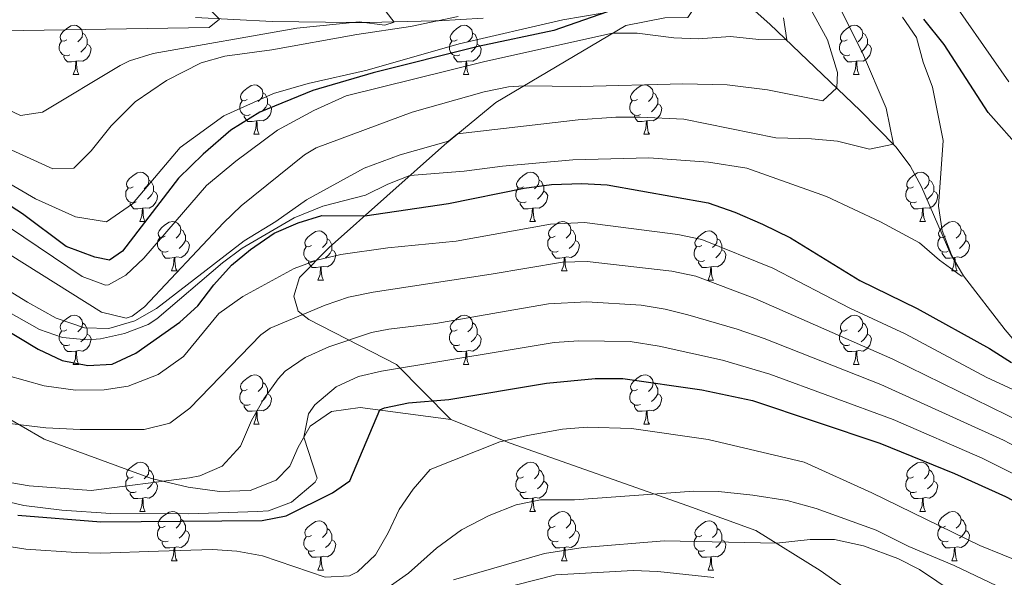
# Model space of a CAD drawing. Units: metres. Extents: x 654322 to 658844, y 734598 to 737669.
# Drawn here: x 657532 to 657732, y 735391 to 735505 of the extents above; entities that cross this region are included whole.
import ezdxf

# ---------------------------------------------------------------- set-up
doc = ezdxf.new("R2010")
doc.units = ezdxf.units.M
doc.header["$MEASUREMENT"] = 0
doc.linetypes.add('DGN Style 3', pattern=[69.549471, 49.678193, -19.871277])
for name, color, linetype, lineweight in [('Carátula', 7, 'Continuous', 5), ('Elementos auxiliares', 7, 'Continuous', 5), ('Entidades rústicas y varios', 7, 'Continuous', 5), ('Hidrografía', 7, 'Continuous', 5), ('Relieve y altimetría', 7, 'Continuous', 5), ('Viales y ferrocarril', 7, 'Continuous', 5)]:
    doc.layers.add(name, color=color, linetype=linetype, lineweight=lineweight)

msp = doc.modelspace()

# ---------------------------------------------------------------- linework, layer by layer
at = {"layer": 'Carátula', "color": 7, "linetype": 'Continuous', "lineweight": 5}
msp.add_3dface([(654389.67, 734598.34), (658843.52, 734699.57), (658776.03, 737668.82), (654322.18, 737567.58)], dxfattribs=at)
at = {"layer": 'Elementos auxiliares', "color": 250, "linetype": 'Continuous', "lineweight": 5}
msp.add_3dface([(655260.13, 735012), (655208.04, 737325.33), (658616.97, 737402.88), (658670.2, 735089.51)], dxfattribs=at)
at = {"layer": 'Entidades rústicas y varios', "color": 92, "linetype": 'Continuous', "lineweight": 5}
for p, q in [((657542.91, 735493.7), (657544.04, 735493.7)), ((657622.24, 735493.7), (657623.36, 735493.7)), ((657701.57, 735493.7), (657702.69, 735493.7)), ((657579.6, 735481.56), (657580.73, 735481.56)), ((657658.93, 735481.56), (657660.06, 735481.56)), ((657556.42, 735463.8), (657557.54, 735463.8)), ((657635.74, 735463.8), (657636.87, 735463.8)), ((657715.07, 735463.8), (657716.19, 735463.8)), ((657562.89, 735453.76), (657564.02, 735453.76)), ((657642.22, 735453.76), (657643.34, 735453.76)), ((657721.54, 735453.76), (657722.67, 735453.76)), ((657592.66, 735451.86), (657593.79, 735451.86)), ((657671.99, 735451.86), (657673.11, 735451.86)), ((657542.91, 735434.71), (657544.04, 735434.71)), ((657622.24, 735434.71), (657623.36, 735434.71)), ((657701.57, 735434.71), (657702.69, 735434.71)), ((657579.6, 735422.57), (657580.73, 735422.57)), ((657658.93, 735422.57), (657660.06, 735422.57)), ((657556.42, 735404.8), (657557.54, 735404.8)), ((657635.74, 735404.8), (657636.87, 735404.8)), ((657715.07, 735404.8), (657716.19, 735404.8)), ((657562.89, 735394.77), (657564.02, 735394.77)), ((657642.22, 735394.77), (657643.34, 735394.77)), ((657721.54, 735394.77), (657722.67, 735394.77)), ((657592.66, 735392.86), (657593.79, 735392.86)), ((657671.99, 735392.86), (657673.11, 735392.86))]:
    msp.add_line(p, q, dxfattribs=at)
at = {"layer": 'Entidades rústicas y varios', "color": 92, "linetype": 'Continuous', "lineweight": 5, "flags": 128}
for points in [[(657541.61, 735500.76), (657541.08, 735500.5), (657540.55, 735500.56), (657540.29, 735500.92), (657540.23, 735501.35), (657540.39, 735501.87), (657540.87, 735502.46), (657541.51, 735503), (657542.41, 735503.58), (657543.15, 735503.74), (657543.58, 735503.68), (657544.11, 735503.37), (657544.64, 735502.78), (657544.8, 735502.14), (657544.69, 735501.3), (657544.26, 735500.76), (657543.84, 735500.34)], [(657620.94, 735500.76), (657620.41, 735500.5), (657619.88, 735500.56), (657619.61, 735500.92), (657619.56, 735501.35), (657619.72, 735501.87), (657620.2, 735502.46), (657620.83, 735503), (657621.73, 735503.58), (657622.48, 735503.74), (657622.9, 735503.68), (657623.43, 735503.37), (657623.96, 735502.78), (657624.12, 735502.14), (657624.01, 735501.3), (657623.59, 735500.76), (657623.17, 735500.34)], [(657700.27, 735500.76), (657699.74, 735500.5), (657699.21, 735500.56), (657698.94, 735500.92), (657698.89, 735501.35), (657699.05, 735501.87), (657699.53, 735502.46), (657700.16, 735503), (657701.06, 735503.58), (657701.81, 735503.74), (657702.23, 735503.68), (657702.76, 735503.37), (657703.29, 735502.78), (657703.45, 735502.14), (657703.34, 735501.3), (657702.92, 735500.76), (657702.5, 735500.34)], [(657544.8, 735502.14), (657545.27, 735501.83), (657545.59, 735501.19), (657545.75, 735500.87), (657545.75, 735500.29), (657545.75, 735499.86), (657545.38, 735499.18), (657544.96, 735498.7), (657544.48, 735498.28)], [(657624.12, 735502.14), (657624.6, 735501.83), (657624.91, 735501.19), (657625.07, 735500.87), (657625.07, 735500.29), (657625.07, 735499.86), (657624.7, 735499.18), (657624.28, 735498.7), (657623.8, 735498.28)], [(657703.45, 735502.14), (657703.93, 735501.83), (657704.24, 735501.19), (657704.4, 735500.87), (657704.4, 735500.29), (657704.4, 735499.86), (657704.03, 735499.18), (657703.61, 735498.7), (657703.13, 735498.28)], [(657542.2, 735497.68), (657541.77, 735497.52), (657541.19, 735497.58), (657540.71, 735497.8), (657540.29, 735498.22), (657540.07, 735498.8), (657540.07, 735499.22), (657540.13, 735499.81), (657540.55, 735500.5)], [(657545.75, 735499.86), (657546.2, 735499.62), (657546.55, 735499), (657546.44, 735498.28), (657546.23, 735497.64), (657545.64, 735496.9), (657544.85, 735496.42), (657544, 735496.52), (657543.57, 735496.39)], [(657621.52, 735497.68), (657621.1, 735497.52), (657620.51, 735497.58), (657620.04, 735497.8), (657619.61, 735498.22), (657619.4, 735498.8), (657619.4, 735499.22), (657619.45, 735499.81), (657619.88, 735500.5)], [(657625.07, 735499.86), (657625.53, 735499.62), (657625.87, 735499), (657625.76, 735498.28), (657625.55, 735497.64), (657624.97, 735496.9), (657624.17, 735496.42), (657623.32, 735496.52), (657622.89, 735496.39)], [(657700.85, 735497.68), (657700.43, 735497.52), (657699.84, 735497.58), (657699.37, 735497.8), (657698.94, 735498.22), (657698.73, 735498.8), (657698.73, 735499.22), (657698.78, 735499.81), (657699.21, 735500.5)], [(657704.4, 735499.86), (657704.86, 735499.62), (657705.2, 735499), (657705.09, 735498.28), (657704.88, 735497.64), (657704.3, 735496.9), (657703.5, 735496.42), (657702.65, 735496.52), (657702.22, 735496.39)], [(657543.46, 735496.39), (657542.57, 735496.3), (657541.72, 735496.3), (657541.3, 735496.74), (657540.98, 735497.21), (657540.98, 735497.52)], [(657622.78, 735496.39), (657621.89, 735496.3), (657621.05, 735496.3), (657620.62, 735496.74), (657620.3, 735497.21), (657620.3, 735497.52)], [(657702.11, 735496.39), (657701.22, 735496.3), (657700.38, 735496.3), (657699.95, 735496.74), (657699.63, 735497.21), (657699.63, 735497.52)], [(657542.91, 735493.7), (657543.35, 735494.86), (657543.46, 735496.39), (657543.57, 735496.39), (657543.6, 735495.8), (657543.64, 735495.12), (657543.71, 735494.5), (657543.82, 735494.1), (657544.04, 735493.7)], [(657622.24, 735493.7), (657622.67, 735494.86), (657622.78, 735496.39), (657622.89, 735496.39), (657622.93, 735495.8), (657622.96, 735495.12), (657623.03, 735494.5), (657623.15, 735494.1), (657623.36, 735493.7)], [(657701.57, 735493.7), (657702, 735494.86), (657702.11, 735496.39), (657702.22, 735496.39), (657702.26, 735495.8), (657702.29, 735495.12), (657702.36, 735494.5), (657702.48, 735494.1), (657702.69, 735493.7)], [(657578.3, 735488.62), (657577.77, 735488.36), (657577.24, 735488.42), (657576.98, 735488.78), (657576.92, 735489.21), (657577.08, 735489.73), (657577.56, 735490.32), (657578.2, 735490.86), (657579.1, 735491.44), (657579.84, 735491.6), (657580.27, 735491.54), (657580.8, 735491.23), (657581.33, 735490.64), (657581.49, 735490), (657581.38, 735489.16), (657580.95, 735488.62), (657580.53, 735488.2)], [(657657.63, 735488.62), (657657.1, 735488.36), (657656.57, 735488.42), (657656.3, 735488.78), (657656.25, 735489.21), (657656.41, 735489.73), (657656.89, 735490.32), (657657.52, 735490.86), (657658.42, 735491.44), (657659.17, 735491.6), (657659.6, 735491.54), (657660.12, 735491.23), (657660.66, 735490.64), (657660.82, 735490), (657660.7, 735489.16), (657660.28, 735488.62), (657659.86, 735488.2)], [(657581.49, 735490), (657581.96, 735489.69), (657582.28, 735489.05), (657582.44, 735488.73), (657582.44, 735488.15), (657582.44, 735487.72), (657582.07, 735487.04), (657581.65, 735486.56), (657581.17, 735486.14)], [(657660.82, 735490), (657661.29, 735489.69), (657661.6, 735489.05), (657661.76, 735488.73), (657661.76, 735488.15), (657661.76, 735487.72), (657661.4, 735487.04), (657660.98, 735486.56), (657660.5, 735486.14)], [(657578.89, 735485.54), (657578.46, 735485.38), (657577.88, 735485.44), (657577.4, 735485.66), (657576.98, 735486.08), (657576.76, 735486.66), (657576.76, 735487.08), (657576.82, 735487.67), (657577.24, 735488.36)], [(657582.44, 735487.72), (657582.89, 735487.48), (657583.24, 735486.86), (657583.13, 735486.14), (657582.92, 735485.5), (657582.33, 735484.76), (657581.54, 735484.28), (657580.69, 735484.38), (657580.26, 735484.25)], [(657658.22, 735485.54), (657657.79, 735485.38), (657657.2, 735485.44), (657656.73, 735485.66), (657656.3, 735486.08), (657656.09, 735486.66), (657656.09, 735487.08), (657656.14, 735487.67), (657656.57, 735488.36)], [(657661.76, 735487.72), (657662.22, 735487.48), (657662.56, 735486.86), (657662.46, 735486.14), (657662.24, 735485.5), (657661.66, 735484.76), (657660.86, 735484.28), (657660.02, 735484.38), (657659.58, 735484.25)], [(657580.15, 735484.25), (657579.26, 735484.16), (657578.41, 735484.16), (657577.99, 735484.6), (657577.67, 735485.07), (657577.67, 735485.38)], [(657659.48, 735484.25), (657658.58, 735484.16), (657657.74, 735484.16), (657657.32, 735484.6), (657657, 735485.07), (657657, 735485.38)], [(657579.6, 735481.56), (657580.04, 735482.72), (657580.15, 735484.25), (657580.26, 735484.25), (657580.29, 735483.66), (657580.33, 735482.98), (657580.4, 735482.36), (657580.51, 735481.96), (657580.73, 735481.56)], [(657658.93, 735481.56), (657659.36, 735482.72), (657659.48, 735484.25), (657659.58, 735484.25), (657659.62, 735483.66), (657659.66, 735482.98), (657659.72, 735482.36), (657659.84, 735481.96), (657660.06, 735481.56)], [(657555.12, 735470.86), (657554.58, 735470.59), (657554.06, 735470.65), (657553.79, 735471.02), (657553.74, 735471.44), (657553.9, 735471.96), (657554.38, 735472.56), (657555.01, 735473.09), (657555.91, 735473.67), (657556.66, 735473.83), (657557.08, 735473.78), (657557.61, 735473.46), (657558.14, 735472.88), (657558.3, 735472.24), (657558.19, 735471.39), (657557.76, 735470.86), (657557.34, 735470.43)], [(657634.44, 735470.86), (657633.91, 735470.59), (657633.38, 735470.65), (657633.12, 735471.02), (657633.06, 735471.44), (657633.22, 735471.96), (657633.7, 735472.56), (657634.34, 735473.09), (657635.24, 735473.67), (657635.98, 735473.83), (657636.41, 735473.78), (657636.94, 735473.46), (657637.47, 735472.88), (657637.63, 735472.24), (657637.52, 735471.39), (657637.09, 735470.86), (657636.67, 735470.43)], [(657713.77, 735470.86), (657713.24, 735470.59), (657712.71, 735470.65), (657712.44, 735471.02), (657712.39, 735471.44), (657712.55, 735471.96), (657713.03, 735472.56), (657713.66, 735473.09), (657714.56, 735473.67), (657715.31, 735473.83), (657715.73, 735473.78), (657716.26, 735473.46), (657716.79, 735472.88), (657716.95, 735472.24), (657716.84, 735471.39), (657716.42, 735470.86), (657716, 735470.43)], [(657558.3, 735472.24), (657558.78, 735471.92), (657559.09, 735471.28), (657559.25, 735470.96), (657559.25, 735470.38), (657559.25, 735469.96), (657558.88, 735469.27), (657558.46, 735468.79), (657557.98, 735468.37)], [(657637.63, 735472.24), (657638.1, 735471.92), (657638.42, 735471.28), (657638.58, 735470.96), (657638.58, 735470.38), (657638.58, 735469.96), (657638.21, 735469.27), (657637.79, 735468.79), (657637.31, 735468.37)], [(657716.95, 735472.24), (657717.43, 735471.92), (657717.74, 735471.28), (657717.9, 735470.96), (657717.9, 735470.38), (657717.9, 735469.96), (657717.53, 735469.27), (657717.11, 735468.79), (657716.63, 735468.37)], [(657555.7, 735467.78), (657555.28, 735467.62), (657554.69, 735467.68), (657554.22, 735467.89), (657553.79, 735468.31), (657553.58, 735468.9), (657553.58, 735469.32), (657553.63, 735469.9), (657554.06, 735470.59)], [(657559.25, 735469.96), (657559.7, 735469.71), (657560.05, 735469.09), (657559.94, 735468.37), (657559.73, 735467.73), (657559.14, 735466.99), (657558.35, 735466.51), (657557.5, 735466.61), (657557.07, 735466.48)], [(657635.03, 735467.78), (657634.6, 735467.62), (657634.02, 735467.68), (657633.54, 735467.89), (657633.12, 735468.31), (657632.9, 735468.9), (657632.9, 735469.32), (657632.96, 735469.9), (657633.38, 735470.59)], [(657638.58, 735469.96), (657639.03, 735469.71), (657639.38, 735469.09), (657639.27, 735468.37), (657639.06, 735467.73), (657638.47, 735466.99), (657637.68, 735466.51), (657636.83, 735466.61), (657636.4, 735466.48)], [(657714.35, 735467.78), (657713.93, 735467.62), (657713.34, 735467.68), (657712.87, 735467.89), (657712.44, 735468.31), (657712.23, 735468.9), (657712.23, 735469.32), (657712.28, 735469.9), (657712.71, 735470.59)], [(657717.9, 735469.96), (657718.36, 735469.71), (657718.7, 735469.09), (657718.59, 735468.37), (657718.38, 735467.73), (657717.8, 735466.99), (657717, 735466.51), (657716.15, 735466.61), (657715.72, 735466.48)], [(657556.96, 735466.48), (657556.07, 735466.4), (657555.22, 735466.4), (657554.8, 735466.83), (657554.48, 735467.3), (657554.48, 735467.62)], [(657636.29, 735466.48), (657635.4, 735466.4), (657634.55, 735466.4), (657634.13, 735466.83), (657633.81, 735467.3), (657633.81, 735467.62)], [(657715.61, 735466.48), (657714.72, 735466.4), (657713.88, 735466.4), (657713.45, 735466.83), (657713.13, 735467.3), (657713.13, 735467.62)], [(657556.42, 735463.8), (657556.85, 735464.96), (657556.96, 735466.48), (657557.07, 735466.48), (657557.1, 735465.9), (657557.14, 735465.21), (657557.21, 735464.6), (657557.32, 735464.2), (657557.54, 735463.8)], [(657635.74, 735463.8), (657636.18, 735464.96), (657636.29, 735466.48), (657636.4, 735466.48), (657636.43, 735465.9), (657636.47, 735465.21), (657636.54, 735464.6), (657636.65, 735464.2), (657636.87, 735463.8)], [(657715.07, 735463.8), (657715.5, 735464.96), (657715.61, 735466.48), (657715.72, 735466.48), (657715.76, 735465.9), (657715.79, 735465.21), (657715.86, 735464.6), (657715.98, 735464.2), (657716.19, 735463.8)], [(657561.59, 735460.82), (657561.06, 735460.56), (657560.53, 735460.61), (657560.26, 735460.98), (657560.21, 735461.41), (657560.37, 735461.93), (657560.85, 735462.52), (657561.48, 735463.05), (657562.38, 735463.64), (657563.13, 735463.8), (657563.56, 735463.74), (657564.08, 735463.43), (657564.62, 735462.84), (657564.78, 735462.2), (657564.66, 735461.35), (657564.24, 735460.82), (657563.82, 735460.4)], [(657640.92, 735460.82), (657640.39, 735460.56), (657639.86, 735460.61), (657639.59, 735460.98), (657639.54, 735461.41), (657639.7, 735461.93), (657640.18, 735462.52), (657640.81, 735463.05), (657641.71, 735463.64), (657642.46, 735463.8), (657642.88, 735463.74), (657643.41, 735463.43), (657643.94, 735462.84), (657644.1, 735462.2), (657643.99, 735461.35), (657643.57, 735460.82), (657643.15, 735460.4)], [(657720.24, 735460.82), (657719.71, 735460.56), (657719.18, 735460.61), (657718.92, 735460.98), (657718.86, 735461.41), (657719.02, 735461.93), (657719.5, 735462.52), (657720.14, 735463.05), (657721.04, 735463.64), (657721.78, 735463.8), (657722.21, 735463.74), (657722.74, 735463.43), (657723.27, 735462.84), (657723.43, 735462.2), (657723.32, 735461.35), (657722.89, 735460.82), (657722.47, 735460.4)], [(657564.78, 735462.2), (657565.25, 735461.89), (657565.56, 735461.25), (657565.72, 735460.93), (657565.72, 735460.35), (657565.72, 735459.92), (657565.36, 735459.23), (657564.94, 735458.75), (657564.46, 735458.33)], [(657591.36, 735458.92), (657590.83, 735458.65), (657590.3, 735458.71), (657590.04, 735459.08), (657589.98, 735459.5), (657590.14, 735460.02), (657590.62, 735460.62), (657591.26, 735461.15), (657592.16, 735461.73), (657592.9, 735461.89), (657593.33, 735461.84), (657593.86, 735461.52), (657594.39, 735460.94), (657594.55, 735460.3), (657594.44, 735459.45), (657594.01, 735458.92), (657593.59, 735458.49)], [(657644.1, 735462.2), (657644.58, 735461.89), (657644.89, 735461.25), (657645.05, 735460.93), (657645.05, 735460.35), (657645.05, 735459.92), (657644.68, 735459.23), (657644.26, 735458.75), (657643.78, 735458.33)], [(657670.69, 735458.92), (657670.16, 735458.65), (657669.63, 735458.71), (657669.36, 735459.08), (657669.31, 735459.5), (657669.47, 735460.02), (657669.95, 735460.62), (657670.58, 735461.15), (657671.48, 735461.73), (657672.23, 735461.89), (657672.65, 735461.84), (657673.18, 735461.52), (657673.71, 735460.94), (657673.87, 735460.3), (657673.76, 735459.45), (657673.34, 735458.92), (657672.92, 735458.49)], [(657723.43, 735462.2), (657723.9, 735461.89), (657724.22, 735461.25), (657724.38, 735460.93), (657724.38, 735460.35), (657724.38, 735459.92), (657724.01, 735459.23), (657723.59, 735458.75), (657723.11, 735458.33)], [(657562.18, 735457.74), (657561.75, 735457.58), (657561.16, 735457.64), (657560.69, 735457.85), (657560.26, 735458.28), (657560.05, 735458.86), (657560.05, 735459.28), (657560.1, 735459.87), (657560.53, 735460.56)], [(657565.72, 735459.92), (657566.18, 735459.67), (657566.52, 735459.06), (657566.42, 735458.33), (657566.2, 735457.69), (657565.62, 735456.95), (657564.82, 735456.47), (657563.98, 735456.58), (657563.54, 735456.45)], [(657594.55, 735460.3), (657595.02, 735459.98), (657595.34, 735459.34), (657595.5, 735459.02), (657595.5, 735458.44), (657595.5, 735458.02), (657595.13, 735457.33), (657594.71, 735456.85), (657594.23, 735456.43)], [(657641.5, 735457.74), (657641.08, 735457.58), (657640.49, 735457.64), (657640.02, 735457.85), (657639.59, 735458.28), (657639.38, 735458.86), (657639.38, 735459.28), (657639.43, 735459.87), (657639.86, 735460.56)], [(657645.05, 735459.92), (657645.51, 735459.67), (657645.85, 735459.06), (657645.74, 735458.33), (657645.53, 735457.69), (657644.95, 735456.95), (657644.15, 735456.47), (657643.3, 735456.58), (657642.87, 735456.45)], [(657673.87, 735460.3), (657674.35, 735459.98), (657674.66, 735459.34), (657674.82, 735459.02), (657674.82, 735458.44), (657674.82, 735458.02), (657674.45, 735457.33), (657674.03, 735456.85), (657673.55, 735456.43)], [(657720.83, 735457.74), (657720.4, 735457.58), (657719.82, 735457.64), (657719.34, 735457.85), (657718.92, 735458.28), (657718.7, 735458.86), (657718.7, 735459.28), (657718.76, 735459.87), (657719.18, 735460.56)], [(657724.38, 735459.92), (657724.83, 735459.67), (657725.18, 735459.06), (657725.07, 735458.33), (657724.86, 735457.69), (657724.27, 735456.95), (657723.48, 735456.47), (657722.63, 735456.58), (657722.2, 735456.45)], [(657563.44, 735456.45), (657562.54, 735456.36), (657561.7, 735456.36), (657561.28, 735456.79), (657560.96, 735457.27), (657560.96, 735457.58)], [(657591.95, 735455.84), (657591.52, 735455.68), (657590.94, 735455.74), (657590.46, 735455.95), (657590.04, 735456.37), (657589.82, 735456.96), (657589.82, 735457.38), (657589.88, 735457.96), (657590.3, 735458.65)], [(657595.5, 735458.02), (657595.95, 735457.77), (657596.3, 735457.15), (657596.19, 735456.43), (657595.98, 735455.79), (657595.39, 735455.05), (657594.6, 735454.57), (657593.75, 735454.67), (657593.32, 735454.54)], [(657642.76, 735456.45), (657641.87, 735456.36), (657641.03, 735456.36), (657640.6, 735456.79), (657640.28, 735457.27), (657640.28, 735457.58)], [(657671.27, 735455.84), (657670.85, 735455.68), (657670.26, 735455.74), (657669.79, 735455.95), (657669.36, 735456.37), (657669.15, 735456.96), (657669.15, 735457.38), (657669.2, 735457.96), (657669.63, 735458.65)], [(657674.82, 735458.02), (657675.28, 735457.77), (657675.62, 735457.15), (657675.51, 735456.43), (657675.3, 735455.79), (657674.72, 735455.05), (657673.92, 735454.57), (657673.07, 735454.67), (657672.64, 735454.54)], [(657722.09, 735456.45), (657721.2, 735456.36), (657720.35, 735456.36), (657719.93, 735456.79), (657719.61, 735457.27), (657719.61, 735457.58)], [(657562.89, 735453.76), (657563.32, 735454.92), (657563.44, 735456.45), (657563.54, 735456.45), (657563.58, 735455.86), (657563.62, 735455.18), (657563.68, 735454.56), (657563.8, 735454.16), (657564.02, 735453.76)], [(657593.21, 735454.54), (657592.32, 735454.46), (657591.47, 735454.46), (657591.05, 735454.89), (657590.73, 735455.36), (657590.73, 735455.68)], [(657642.22, 735453.76), (657642.65, 735454.92), (657642.76, 735456.45), (657642.87, 735456.45), (657642.91, 735455.86), (657642.94, 735455.18), (657643.01, 735454.56), (657643.13, 735454.16), (657643.34, 735453.76)], [(657672.53, 735454.54), (657671.64, 735454.46), (657670.8, 735454.46), (657670.37, 735454.89), (657670.05, 735455.36), (657670.05, 735455.68)], [(657721.54, 735453.76), (657721.98, 735454.92), (657722.09, 735456.45), (657722.2, 735456.45), (657722.23, 735455.86), (657722.27, 735455.18), (657722.34, 735454.56), (657722.45, 735454.16), (657722.67, 735453.76)], [(657592.66, 735451.86), (657593.1, 735453.02), (657593.21, 735454.54), (657593.32, 735454.54), (657593.35, 735453.96), (657593.39, 735453.27), (657593.46, 735452.66), (657593.57, 735452.26), (657593.79, 735451.86)], [(657671.99, 735451.86), (657672.42, 735453.02), (657672.53, 735454.54), (657672.64, 735454.54), (657672.68, 735453.96), (657672.71, 735453.27), (657672.78, 735452.66), (657672.9, 735452.26), (657673.11, 735451.86)], [(657541.61, 735441.77), (657541.08, 735441.51), (657540.55, 735441.56), (657540.29, 735441.93), (657540.23, 735442.36), (657540.39, 735442.88), (657540.87, 735443.47), (657541.51, 735444), (657542.41, 735444.59), (657543.15, 735444.75), (657543.58, 735444.69), (657544.11, 735444.38), (657544.64, 735443.79), (657544.8, 735443.15), (657544.69, 735442.3), (657544.26, 735441.77), (657543.84, 735441.35)], [(657544.8, 735443.15), (657545.27, 735442.84), (657545.59, 735442.2), (657545.75, 735441.88), (657545.75, 735441.3), (657545.75, 735440.87), (657545.38, 735440.18), (657544.96, 735439.7), (657544.48, 735439.28)], [(657620.94, 735441.77), (657620.41, 735441.51), (657619.88, 735441.56), (657619.61, 735441.93), (657619.56, 735442.36), (657619.72, 735442.88), (657620.2, 735443.47), (657620.83, 735444), (657621.73, 735444.59), (657622.48, 735444.75), (657622.9, 735444.69), (657623.43, 735444.38), (657623.96, 735443.79), (657624.12, 735443.15), (657624.01, 735442.3), (657623.59, 735441.77), (657623.17, 735441.35)], [(657624.12, 735443.15), (657624.6, 735442.84), (657624.91, 735442.2), (657625.07, 735441.88), (657625.07, 735441.3), (657625.07, 735440.87), (657624.7, 735440.18), (657624.28, 735439.7), (657623.8, 735439.28)], [(657700.27, 735441.77), (657699.74, 735441.51), (657699.21, 735441.56), (657698.94, 735441.93), (657698.89, 735442.36), (657699.05, 735442.88), (657699.53, 735443.47), (657700.16, 735444), (657701.06, 735444.59), (657701.81, 735444.75), (657702.23, 735444.69), (657702.76, 735444.38), (657703.29, 735443.79), (657703.45, 735443.15), (657703.34, 735442.3), (657702.92, 735441.77), (657702.5, 735441.35)], [(657703.45, 735443.15), (657703.93, 735442.84), (657704.24, 735442.2), (657704.4, 735441.88), (657704.4, 735441.3), (657704.4, 735440.87), (657704.03, 735440.18), (657703.61, 735439.7), (657703.13, 735439.28)], [(657542.2, 735438.69), (657541.77, 735438.53), (657541.19, 735438.59), (657540.71, 735438.8), (657540.29, 735439.23), (657540.07, 735439.81), (657540.07, 735440.23), (657540.13, 735440.82), (657540.55, 735441.51)], [(657621.52, 735438.69), (657621.1, 735438.53), (657620.51, 735438.59), (657620.04, 735438.8), (657619.61, 735439.23), (657619.4, 735439.81), (657619.4, 735440.23), (657619.45, 735440.82), (657619.88, 735441.51)], [(657700.85, 735438.69), (657700.43, 735438.53), (657699.84, 735438.59), (657699.37, 735438.8), (657698.94, 735439.23), (657698.73, 735439.81), (657698.73, 735440.23), (657698.78, 735440.82), (657699.21, 735441.51)], [(657545.75, 735440.87), (657546.2, 735440.62), (657546.55, 735440.01), (657546.44, 735439.28), (657546.23, 735438.64), (657545.64, 735437.9), (657544.85, 735437.42), (657544, 735437.53), (657543.57, 735437.4)], [(657625.07, 735440.87), (657625.53, 735440.62), (657625.87, 735440.01), (657625.76, 735439.28), (657625.55, 735438.64), (657624.97, 735437.9), (657624.17, 735437.42), (657623.32, 735437.53), (657622.89, 735437.4)], [(657704.4, 735440.87), (657704.86, 735440.62), (657705.2, 735440.01), (657705.09, 735439.28), (657704.88, 735438.64), (657704.3, 735437.9), (657703.5, 735437.42), (657702.65, 735437.53), (657702.22, 735437.4)], [(657543.46, 735437.4), (657542.57, 735437.31), (657541.72, 735437.31), (657541.3, 735437.74), (657540.98, 735438.22), (657540.98, 735438.53)], [(657542.91, 735434.71), (657543.35, 735435.87), (657543.46, 735437.4), (657543.57, 735437.4), (657543.6, 735436.81), (657543.64, 735436.13), (657543.71, 735435.51), (657543.82, 735435.11), (657544.04, 735434.71)], [(657622.78, 735437.4), (657621.89, 735437.31), (657621.05, 735437.31), (657620.62, 735437.74), (657620.3, 735438.22), (657620.3, 735438.53)], [(657622.24, 735434.71), (657622.67, 735435.87), (657622.78, 735437.4), (657622.89, 735437.4), (657622.93, 735436.81), (657622.96, 735436.13), (657623.03, 735435.51), (657623.15, 735435.11), (657623.36, 735434.71)], [(657702.11, 735437.4), (657701.22, 735437.31), (657700.38, 735437.31), (657699.95, 735437.74), (657699.63, 735438.22), (657699.63, 735438.53)], [(657701.57, 735434.71), (657702, 735435.87), (657702.11, 735437.4), (657702.22, 735437.4), (657702.26, 735436.81), (657702.29, 735436.13), (657702.36, 735435.51), (657702.48, 735435.11), (657702.69, 735434.71)], [(657578.3, 735429.63), (657577.77, 735429.37), (657577.24, 735429.42), (657576.98, 735429.79), (657576.92, 735430.22), (657577.08, 735430.74), (657577.56, 735431.33), (657578.2, 735431.86), (657579.1, 735432.45), (657579.84, 735432.61), (657580.27, 735432.55), (657580.8, 735432.24), (657581.33, 735431.65), (657581.49, 735431.01), (657581.38, 735430.16), (657580.95, 735429.63), (657580.53, 735429.21)], [(657581.49, 735431.01), (657581.96, 735430.7), (657582.28, 735430.06), (657582.44, 735429.74), (657582.44, 735429.16), (657582.44, 735428.73), (657582.07, 735428.04), (657581.65, 735427.56), (657581.17, 735427.14)], [(657657.63, 735429.63), (657657.1, 735429.37), (657656.57, 735429.42), (657656.3, 735429.79), (657656.25, 735430.22), (657656.41, 735430.74), (657656.89, 735431.33), (657657.52, 735431.86), (657658.42, 735432.45), (657659.17, 735432.61), (657659.6, 735432.55), (657660.12, 735432.24), (657660.66, 735431.65), (657660.82, 735431.01), (657660.7, 735430.16), (657660.28, 735429.63), (657659.86, 735429.21)], [(657660.82, 735431.01), (657661.29, 735430.7), (657661.6, 735430.06), (657661.76, 735429.74), (657661.76, 735429.16), (657661.76, 735428.73), (657661.4, 735428.04), (657660.98, 735427.56), (657660.5, 735427.14)], [(657578.89, 735426.55), (657578.46, 735426.39), (657577.88, 735426.45), (657577.4, 735426.66), (657576.98, 735427.09), (657576.76, 735427.67), (657576.76, 735428.09), (657576.82, 735428.68), (657577.24, 735429.37)], [(657658.22, 735426.55), (657657.79, 735426.39), (657657.2, 735426.45), (657656.73, 735426.66), (657656.3, 735427.09), (657656.09, 735427.67), (657656.09, 735428.09), (657656.14, 735428.68), (657656.57, 735429.37)], [(657582.44, 735428.73), (657582.89, 735428.48), (657583.24, 735427.87), (657583.13, 735427.14), (657582.92, 735426.5), (657582.33, 735425.76), (657581.54, 735425.28), (657580.69, 735425.39), (657580.26, 735425.26)], [(657661.76, 735428.73), (657662.22, 735428.48), (657662.56, 735427.87), (657662.46, 735427.14), (657662.24, 735426.5), (657661.66, 735425.76), (657660.86, 735425.28), (657660.02, 735425.39), (657659.58, 735425.26)], [(657580.15, 735425.26), (657579.26, 735425.17), (657578.41, 735425.17), (657577.99, 735425.6), (657577.67, 735426.08), (657577.67, 735426.39)], [(657579.6, 735422.57), (657580.04, 735423.73), (657580.15, 735425.26), (657580.26, 735425.26), (657580.29, 735424.67), (657580.33, 735423.99), (657580.4, 735423.37), (657580.51, 735422.97), (657580.73, 735422.57)], [(657659.48, 735425.26), (657658.58, 735425.17), (657657.74, 735425.17), (657657.32, 735425.6), (657657, 735426.08), (657657, 735426.39)], [(657658.93, 735422.57), (657659.36, 735423.73), (657659.48, 735425.26), (657659.58, 735425.26), (657659.62, 735424.67), (657659.66, 735423.99), (657659.72, 735423.37), (657659.84, 735422.97), (657660.06, 735422.57)], [(657555.12, 735411.86), (657554.58, 735411.6), (657554.06, 735411.65), (657553.79, 735412.02), (657553.74, 735412.45), (657553.9, 735412.97), (657554.38, 735413.56), (657555.01, 735414.09), (657555.91, 735414.68), (657556.66, 735414.84), (657557.08, 735414.78), (657557.61, 735414.47), (657558.14, 735413.88), (657558.3, 735413.24), (657558.19, 735412.39), (657557.76, 735411.86), (657557.34, 735411.44)], [(657558.3, 735413.24), (657558.78, 735412.93), (657559.09, 735412.29), (657559.25, 735411.97), (657559.25, 735411.39), (657559.25, 735410.96), (657558.88, 735410.27), (657558.46, 735409.79), (657557.98, 735409.37)], [(657634.44, 735411.86), (657633.91, 735411.6), (657633.38, 735411.65), (657633.12, 735412.02), (657633.06, 735412.45), (657633.22, 735412.97), (657633.7, 735413.56), (657634.34, 735414.09), (657635.24, 735414.68), (657635.98, 735414.84), (657636.41, 735414.78), (657636.94, 735414.47), (657637.47, 735413.88), (657637.63, 735413.24), (657637.52, 735412.39), (657637.09, 735411.86), (657636.67, 735411.44)], [(657637.63, 735413.24), (657638.1, 735412.93), (657638.42, 735412.29), (657638.58, 735411.97), (657638.58, 735411.39), (657638.58, 735410.96), (657638.21, 735410.27), (657637.79, 735409.79), (657637.31, 735409.37)], [(657713.77, 735411.86), (657713.24, 735411.6), (657712.71, 735411.65), (657712.44, 735412.02), (657712.39, 735412.45), (657712.55, 735412.97), (657713.03, 735413.56), (657713.66, 735414.09), (657714.56, 735414.68), (657715.31, 735414.84), (657715.73, 735414.78), (657716.26, 735414.47), (657716.79, 735413.88), (657716.95, 735413.24), (657716.84, 735412.39), (657716.42, 735411.86), (657716, 735411.44)], [(657716.95, 735413.24), (657717.43, 735412.93), (657717.74, 735412.29), (657717.9, 735411.97), (657717.9, 735411.39), (657717.9, 735410.96), (657717.53, 735410.27), (657717.11, 735409.79), (657716.63, 735409.37)], [(657555.7, 735408.78), (657555.28, 735408.62), (657554.69, 735408.68), (657554.22, 735408.89), (657553.79, 735409.32), (657553.58, 735409.9), (657553.58, 735410.32), (657553.63, 735410.91), (657554.06, 735411.6)], [(657559.25, 735410.96), (657559.7, 735410.71), (657560.05, 735410.1), (657559.94, 735409.37), (657559.73, 735408.73), (657559.14, 735407.99), (657558.35, 735407.51), (657557.5, 735407.62), (657557.07, 735407.49)], [(657635.03, 735408.78), (657634.6, 735408.62), (657634.02, 735408.68), (657633.54, 735408.89), (657633.12, 735409.32), (657632.9, 735409.9), (657632.9, 735410.32), (657632.96, 735410.91), (657633.38, 735411.6)], [(657638.58, 735410.96), (657639.03, 735410.71), (657639.38, 735410.1), (657639.27, 735409.37), (657639.06, 735408.73), (657638.47, 735407.99), (657637.68, 735407.51), (657636.83, 735407.62), (657636.4, 735407.49)], [(657714.35, 735408.78), (657713.93, 735408.62), (657713.34, 735408.68), (657712.87, 735408.89), (657712.44, 735409.32), (657712.23, 735409.9), (657712.23, 735410.32), (657712.28, 735410.91), (657712.71, 735411.6)], [(657717.9, 735410.96), (657718.36, 735410.71), (657718.7, 735410.1), (657718.59, 735409.37), (657718.38, 735408.73), (657717.8, 735407.99), (657717, 735407.51), (657716.15, 735407.62), (657715.72, 735407.49)], [(657556.96, 735407.49), (657556.07, 735407.4), (657555.22, 735407.4), (657554.8, 735407.83), (657554.48, 735408.31), (657554.48, 735408.62)], [(657556.42, 735404.8), (657556.85, 735405.96), (657556.96, 735407.49), (657557.07, 735407.49), (657557.1, 735406.9), (657557.14, 735406.22), (657557.21, 735405.6), (657557.32, 735405.2), (657557.54, 735404.8)], [(657636.29, 735407.49), (657635.4, 735407.4), (657634.55, 735407.4), (657634.13, 735407.83), (657633.81, 735408.31), (657633.81, 735408.62)], [(657635.74, 735404.8), (657636.18, 735405.96), (657636.29, 735407.49), (657636.4, 735407.49), (657636.43, 735406.9), (657636.47, 735406.22), (657636.54, 735405.6), (657636.65, 735405.2), (657636.87, 735404.8)], [(657715.61, 735407.49), (657714.72, 735407.4), (657713.88, 735407.4), (657713.45, 735407.83), (657713.13, 735408.31), (657713.13, 735408.62)], [(657715.07, 735404.8), (657715.5, 735405.96), (657715.61, 735407.49), (657715.72, 735407.49), (657715.76, 735406.9), (657715.79, 735406.22), (657715.86, 735405.6), (657715.98, 735405.2), (657716.19, 735404.8)], [(657561.59, 735401.83), (657561.06, 735401.56), (657560.53, 735401.62), (657560.26, 735401.99), (657560.21, 735402.41), (657560.37, 735402.93), (657560.85, 735403.53), (657561.48, 735404.06), (657562.38, 735404.64), (657563.13, 735404.8), (657563.56, 735404.75), (657564.08, 735404.43), (657564.62, 735403.85), (657564.78, 735403.21), (657564.66, 735402.36), (657564.24, 735401.83), (657563.82, 735401.4)], [(657564.78, 735403.21), (657565.25, 735402.89), (657565.56, 735402.25), (657565.72, 735401.93), (657565.72, 735401.35), (657565.72, 735400.93), (657565.36, 735400.24), (657564.94, 735399.76), (657564.46, 735399.34)], [(657591.36, 735399.92), (657590.83, 735399.66), (657590.3, 735399.71), (657590.04, 735400.08), (657589.98, 735400.51), (657590.14, 735401.03), (657590.62, 735401.62), (657591.26, 735402.15), (657592.16, 735402.74), (657592.9, 735402.9), (657593.33, 735402.84), (657593.86, 735402.53), (657594.39, 735401.94), (657594.55, 735401.3), (657594.44, 735400.45), (657594.01, 735399.92), (657593.59, 735399.5)], [(657640.92, 735401.83), (657640.39, 735401.56), (657639.86, 735401.62), (657639.59, 735401.99), (657639.54, 735402.41), (657639.7, 735402.93), (657640.18, 735403.53), (657640.81, 735404.06), (657641.71, 735404.64), (657642.46, 735404.8), (657642.88, 735404.75), (657643.41, 735404.43), (657643.94, 735403.85), (657644.1, 735403.21), (657643.99, 735402.36), (657643.57, 735401.83), (657643.15, 735401.4)], [(657644.1, 735403.21), (657644.58, 735402.89), (657644.89, 735402.25), (657645.05, 735401.93), (657645.05, 735401.35), (657645.05, 735400.93), (657644.68, 735400.24), (657644.26, 735399.76), (657643.78, 735399.34)], [(657670.69, 735399.92), (657670.16, 735399.66), (657669.63, 735399.71), (657669.36, 735400.08), (657669.31, 735400.51), (657669.47, 735401.03), (657669.95, 735401.62), (657670.58, 735402.15), (657671.48, 735402.74), (657672.23, 735402.9), (657672.65, 735402.84), (657673.18, 735402.53), (657673.71, 735401.94), (657673.87, 735401.3), (657673.76, 735400.45), (657673.34, 735399.92), (657672.92, 735399.5)], [(657720.24, 735401.83), (657719.71, 735401.56), (657719.18, 735401.62), (657718.92, 735401.99), (657718.86, 735402.41), (657719.02, 735402.93), (657719.5, 735403.53), (657720.14, 735404.06), (657721.04, 735404.64), (657721.78, 735404.8), (657722.21, 735404.75), (657722.74, 735404.43), (657723.27, 735403.85), (657723.43, 735403.21), (657723.32, 735402.36), (657722.89, 735401.83), (657722.47, 735401.4)], [(657723.43, 735403.21), (657723.9, 735402.89), (657724.22, 735402.25), (657724.38, 735401.93), (657724.38, 735401.35), (657724.38, 735400.93), (657724.01, 735400.24), (657723.59, 735399.76), (657723.11, 735399.34)], [(657562.18, 735398.75), (657561.75, 735398.59), (657561.16, 735398.65), (657560.69, 735398.86), (657560.26, 735399.28), (657560.05, 735399.87), (657560.05, 735400.29), (657560.1, 735400.87), (657560.53, 735401.56)], [(657565.72, 735400.93), (657566.18, 735400.68), (657566.52, 735400.06), (657566.42, 735399.34), (657566.2, 735398.7), (657565.62, 735397.96), (657564.82, 735397.48), (657563.98, 735397.58), (657563.54, 735397.45)], [(657594.55, 735401.3), (657595.02, 735400.99), (657595.34, 735400.35), (657595.5, 735400.03), (657595.5, 735399.45), (657595.5, 735399.02), (657595.13, 735398.33), (657594.71, 735397.85), (657594.23, 735397.43)], [(657641.5, 735398.75), (657641.08, 735398.59), (657640.49, 735398.65), (657640.02, 735398.86), (657639.59, 735399.28), (657639.38, 735399.87), (657639.38, 735400.29), (657639.43, 735400.87), (657639.86, 735401.56)], [(657645.05, 735400.93), (657645.51, 735400.68), (657645.85, 735400.06), (657645.74, 735399.34), (657645.53, 735398.7), (657644.95, 735397.96), (657644.15, 735397.48), (657643.3, 735397.58), (657642.87, 735397.45)], [(657673.87, 735401.3), (657674.35, 735400.99), (657674.66, 735400.35), (657674.82, 735400.03), (657674.82, 735399.45), (657674.82, 735399.02), (657674.45, 735398.33), (657674.03, 735397.85), (657673.55, 735397.43)], [(657720.83, 735398.75), (657720.4, 735398.59), (657719.82, 735398.65), (657719.34, 735398.86), (657718.92, 735399.28), (657718.7, 735399.87), (657718.7, 735400.29), (657718.76, 735400.87), (657719.18, 735401.56)], [(657724.38, 735400.93), (657724.83, 735400.68), (657725.18, 735400.06), (657725.07, 735399.34), (657724.86, 735398.7), (657724.27, 735397.96), (657723.48, 735397.48), (657722.63, 735397.58), (657722.2, 735397.45)], [(657591.95, 735396.84), (657591.52, 735396.68), (657590.94, 735396.74), (657590.46, 735396.95), (657590.04, 735397.38), (657589.82, 735397.96), (657589.82, 735398.38), (657589.88, 735398.97), (657590.3, 735399.66)], [(657595.5, 735399.02), (657595.95, 735398.77), (657596.3, 735398.16), (657596.19, 735397.43), (657595.98, 735396.79), (657595.39, 735396.05), (657594.6, 735395.57), (657593.75, 735395.68), (657593.32, 735395.55)], [(657671.27, 735396.84), (657670.85, 735396.68), (657670.26, 735396.74), (657669.79, 735396.95), (657669.36, 735397.38), (657669.15, 735397.96), (657669.15, 735398.38), (657669.2, 735398.97), (657669.63, 735399.66)], [(657674.82, 735399.02), (657675.28, 735398.77), (657675.62, 735398.16), (657675.51, 735397.43), (657675.3, 735396.79), (657674.72, 735396.05), (657673.92, 735395.57), (657673.07, 735395.68), (657672.64, 735395.55)], [(657563.44, 735397.45), (657562.54, 735397.37), (657561.7, 735397.37), (657561.28, 735397.8), (657560.96, 735398.27), (657560.96, 735398.59)], [(657562.89, 735394.77), (657563.32, 735395.93), (657563.44, 735397.45), (657563.54, 735397.45), (657563.58, 735396.87), (657563.62, 735396.18), (657563.68, 735395.57), (657563.8, 735395.17), (657564.02, 735394.77)], [(657642.76, 735397.45), (657641.87, 735397.37), (657641.03, 735397.37), (657640.6, 735397.8), (657640.28, 735398.27), (657640.28, 735398.59)], [(657642.22, 735394.77), (657642.65, 735395.93), (657642.76, 735397.45), (657642.87, 735397.45), (657642.91, 735396.87), (657642.94, 735396.18), (657643.01, 735395.57), (657643.13, 735395.17), (657643.34, 735394.77)], [(657722.09, 735397.45), (657721.2, 735397.37), (657720.35, 735397.37), (657719.93, 735397.8), (657719.61, 735398.27), (657719.61, 735398.59)], [(657721.54, 735394.77), (657721.98, 735395.93), (657722.09, 735397.45), (657722.2, 735397.45), (657722.23, 735396.87), (657722.27, 735396.18), (657722.34, 735395.57), (657722.45, 735395.17), (657722.67, 735394.77)], [(657593.21, 735395.55), (657592.32, 735395.46), (657591.47, 735395.46), (657591.05, 735395.89), (657590.73, 735396.37), (657590.73, 735396.68)], [(657592.66, 735392.86), (657593.1, 735394.02), (657593.21, 735395.55), (657593.32, 735395.55), (657593.35, 735394.96), (657593.39, 735394.28), (657593.46, 735393.66), (657593.57, 735393.26), (657593.79, 735392.86)], [(657672.53, 735395.55), (657671.64, 735395.46), (657670.8, 735395.46), (657670.37, 735395.89), (657670.05, 735396.37), (657670.05, 735396.68)], [(657671.99, 735392.86), (657672.42, 735394.02), (657672.53, 735395.55), (657672.64, 735395.55), (657672.68, 735394.96), (657672.71, 735394.28), (657672.78, 735393.66), (657672.9, 735393.26), (657673.11, 735392.86)]]:
    msp.add_lwpolyline(points, dxfattribs=at)
at = {"layer": 'Hidrografía', "color": 142, "linetype": 'DGN Style 3', "lineweight": 15}
for points in [[(657784.16, 735383.21, 800), (657773.83, 735394.09, 795), (657765.2, 735407.17, 790), (657758.67, 735413.44, 785), (657748.9, 735423.49, 780), (657746.17, 735425.79, 776.15), (657744.93, 735427.02, 775), (657732.37, 735441.72, 772.01), (657723.94, 735452.75, 770), (657721.36, 735457.07, 769.22), (657715.37, 735470.83, 766.91), (657713.08, 735475.13, 766.07), (657710.2, 735479.01, 765.15), (657702.9, 735486.38, 762.3), (657684.53, 735503.97, 753.4), (657676.25, 735511.39, 750)], [(657626.26, 735505.16, 739.8), (657617.19, 735504.65, 740), (657616.44, 735504.61, 739.79), (657608.11, 735504.4, 735), (657603.2, 735504.27, 735), (657602.33, 735504.28, 735), (657599.6, 735504.31, 735), (657583.38, 735504.49, 731.55), (657567.77, 735505.31, 729.16)]]:
    msp.add_polyline3d(points, dxfattribs=at)
at = {"layer": 'Relieve y altimetría', "color": 30, "linetype": 'Continuous', "lineweight": 5, "flags": 128}
for points, elevation in [([(657524.31, 735502.51), (657570.53, 735503.25), (657572.68, 735504.94), (657571, 735506.57), (657567.85, 735510.74), (657565.51, 735515.9), (657567.65, 735520.05), (657571.43, 735524.13), (657571.84, 735525.22), (657571.55, 735529.2), (657569.4, 735531.81), (657564.92, 735534.02), (657549.34, 735544.33), (657542.01, 735549.29), (657532.7, 735556.22), (657515.67, 735572.78)], 730), ([(657526.88, 735565.72), (657537.48, 735558.72), (657546.98, 735553.07), (657559, 735544.71), (657563.27, 735542.11), (657575.93, 735536.22), (657587.08, 735531.95), (657593.43, 735529.94), (657596.82, 735528.47), (657600.59, 735525.01), (657600.96, 735523.83), (657599.87, 735518.82), (657600.39, 735516.58), (657602.31, 735511.93), (657608.15, 735504.34), (657606.25, 735503.72)], 735), ([(657719.23, 735512.21), (657733.13, 735492.23)], 780), ([(657691.22, 735510.13), (657696.27, 735500.73), (657698.33, 735494.13), (657698.16, 735490.97), (657695.34, 735488.36), (657684.05, 735490.62), (657675.88, 735491.62), (657666.85, 735491.82), (657646.05, 735491.27), (657634.52, 735491.38), (657631.38, 735491.18), (657626.47, 735490.21), (657611.81, 735486.04), (657592.32, 735478.79), (657589.95, 735477.38), (657577.06, 735466.96), (657573.44, 735463.51), (657557.37, 735446.46), (657554.92, 735444.54), (657553.69, 735444.13), (657548.66, 735445.34), (657517.27, 735465.04)], 760), ([(657698.24, 735508.37), (657703.37, 735498.14), (657708.18, 735486.83), (657709.69, 735479.56), (657704.82, 735478.51), (657698.31, 735480.14), (657693.04, 735480.65), (657685.8, 735480.84), (657667.07, 735484.61), (657658.21, 735485.06), (657653.21, 735485.06), (657645.61, 735484.49), (657621.03, 735481.61), (657619.18, 735480.17), (657609.36, 735477.38), (657602.03, 735474.63), (657590.31, 735468.19), (657584.13, 735463.8), (657577.64, 735459.86), (657559.81, 735446.11), (657555.46, 735443.61), (657550.17, 735442), (657545.17, 735442.17), (657539.41, 735444.11), (657533.64, 735447.41), (657507.94, 735463.11)], 765), ([(657711.52, 735505.36), (657714.36, 735501.24), (657715.72, 735496.21), (657717.6, 735491.12), (657719.81, 735480.31), (657718.86, 735466.9), (657719.58, 735461.94), (657721.46, 735457), (657723.94, 735452.75), (657723.54, 735452.67), (657719.07, 735455.91), (657714.95, 735459.45), (657707.05, 735463.74), (657696.05, 735468.88), (657679.84, 735474.63), (657672.07, 735475.86), (657659.93, 735476.72), (657644.5, 735476.33), (657630.21, 735475.04), (657622.42, 735474.01), (657611.34, 735473.16), (657606.85, 735471.41), (657602.33, 735469.18), (657593.66, 735466.94), (657587.83, 735464.53), (657577.27, 735458.38), (657573.26, 735455.39), (657559.89, 735443.96), (657558.15, 735442.86), (657553.31, 735441.02), (657548.43, 735439.93), (657545.75, 735439.73), (657540.75, 735440.19), (657536.05, 735441.84), (657499.02, 735462.71)], 770), ([(657650.44, 735506.19), (657642.48, 735504.85), (657621.4, 735499.92), (657602.66, 735494.58), (657590.66, 735491.9), (657583.61, 735489.83), (657573.52, 735485.3), (657564.66, 735478.84), (657554.98, 735467.39), (657549.69, 735463.76), (657543.35, 735464.72), (657535.23, 735468.43), (657525.2, 735474.22)], 745), ([(657621.17, 735505.49), (657611.49, 735503.45), (657600.6, 735501.85), (657583.26, 735498.71), (657573.74, 735497.41), (657568.92, 735496.07), (657561.89, 735492.49), (657555.49, 735488.18), (657550.6, 735483.28), (657546.57, 735478.2), (657543.05, 735474.65), (657538.76, 735474.51), (657527.23, 735479.74)], 740), ([(657687.31, 735505.24), (657687.98, 735500.73), (657682.33, 735500.86), (657676.53, 735501.45), (657670.01, 735500.98), (657665.01, 735501.19), (657657.57, 735502.14), (657652.57, 735502.12), (657626.62, 735496.37), (657598.42, 735489.37), (657591.84, 735486.41), (657584.45, 735482.37), (657575.94, 735476.1), (657570.03, 735471.13), (657557.24, 735456.32), (657553.59, 735452.89), (657550.09, 735450.88), (657549.49, 735450.82), (657544.71, 735452.6), (657529.95, 735462.6)], 755), ([(657740.17, 735506.28), (657747.48, 735498.53), (657753.54, 735495.09), (657764.11, 735485.84), (657768.26, 735481.01), (657770.71, 735476.29), (657772.17, 735471.51), (657772.33, 735469.85), (657771.45, 735464.87), (657768.37, 735458.18), (657766.59, 735453.5), (657765.7, 735447.76), (657765.01, 735432.2), (657766, 735414.86), (657765.94, 735409.21), (657765.2, 735407.17), (657760.18, 735407.01), (657738.5, 735415.93), (657732.07, 735419.29), (657707.12, 735430.63), (657683.38, 735439.96), (657677.91, 735441.9)], 790), ([(657606.25, 735503.72), (657601.07, 735504.46), (657588.36, 735503.16), (657559.15, 735497.95), (657554.37, 735496.48), (657552.44, 735495.52), (657536.69, 735486.03), (657532.18, 735485.36), (657520.37, 735490.91)], 735), ([(657733.82, 735429.65), (657728.67, 735432.08), (657712.05, 735440.96), (657700.8, 735446.13), (657685.14, 735454.29), (657670.74, 735460.1), (657665.84, 735461.13), (657646.86, 735463.59), (657639.93, 735463.24), (657620.77, 735459.77), (657606.9, 735458.45), (657597.29, 735457.06), (657592.41, 735455.96), (657587.84, 735454.2), (657577.4, 735448.52), (657572.49, 735445.05), (657565.32, 735436.35), (657560.19, 735432.66), (657554.11, 735430.27), (657549.17, 735429.55), (657543.37, 735429.45), (657537.03, 735430.33), (657529.25, 735432.55)], 780), ([(657736.16, 735422.79), (657709.58, 735435.79), (657681.53, 735448.1), (657669.49, 735452.64), (657664.6, 735453.72), (657647.41, 735455.66), (657642.42, 735455.53), (657627.86, 735453.08), (657603.9, 735449.4), (657598.86, 735448.39), (657594.13, 735446.78), (657582.93, 735442.11), (657581.07, 735440.73), (657566.63, 735425.81), (657562.53, 735422.73), (657557.36, 735421.45), (657544.33, 735421.46), (657537.32, 735421.8), (657520.3, 735423.84)], 785), ([(657677.91, 735441.9), (657667.85, 735444.77), (657663.3, 735445.96), (657658.37, 735446.77), (657647.31, 735447.44), (657639.54, 735447.07), (657629.39, 735445.31), (657616.64, 735443.05), (657607.1, 735441.92), (657603.58, 735441.18), (657594.86, 735438.31), (657590.1, 735436.14), (657585.98, 735433.31), (657584.55, 735431.78), (657581.63, 735427.74), (657579.14, 735423.33), (657576.92, 735418.06), (657573.21, 735413.98), (657568.63, 735412.02), (657566.58, 735411.63), (657546.57, 735409.08), (657533.95, 735410), (657525.64, 735411.45)], 790), ([(657740.84, 735409.07), (657727.74, 735415.67), (657709.64, 735423.53), (657684.54, 735432.76), (657674.95, 735435.56), (657662.05, 735438.46), (657656.15, 735439.35), (657645.68, 735439.5), (657640.69, 735439.18), (657630.92, 735437.55), (657605.61, 735433.33), (657600.92, 735432.23), (657596.4, 735430.17), (657592.03, 735426.5), (657590.77, 735424.65), (657589.8, 735419.91), (657592.53, 735411.57), (657592.09, 735410.76), (657587.26, 735406.67), (657582.62, 735404.94), (657580.35, 735404.77), (657566.43, 735404.3), (657550.58, 735404.36), (657540.61, 735405.06), (657532.83, 735406.03), (657523.08, 735408.28)], 795), ([(657746.6, 735390.82), (657741.3, 735392.16), (657727.28, 735397.89), (657705.27, 735408.6), (657691.52, 735414.79), (657672.04, 735419.44), (657656.42, 735421.68), (657647.41, 735421.92), (657642.42, 735421.53), (657635.3, 735420.25), (657629.65, 735418.99), (657615.46, 735413.3), (657612.06, 735409.33), (657609.19, 735405.22), (657606.93, 735400.44), (657604.35, 735395.96), (657600.73, 735392.51)], 805), ([(657749.46, 735380.68), (657722.06, 735393.77), (657712.81, 735397.65), (657706.17, 735400.99), (657693.99, 735405.4), (657688.06, 735407.02), (657681.09, 735408.14), (657674.11, 735408.83), (657669.11, 735408.92), (657644.81, 735407.15), (657637.91, 735407.14), (657633, 735406.14), (657627.46, 735403.94), (657621.86, 735401.06), (657616.8, 735397.29), (657611.05, 735392.22), (657605.59, 735388.4)], 810), ([(657729.11, 735383.5), (657715.01, 735392.97), (657710.55, 735395.25), (657703.6, 735397.79), (657697.72, 735399.1), (657692.72, 735399.1), (657685.88, 735398.32), (657663.04, 735398.79), (657646.57, 735397.48), (657638.76, 735396.22), (657620.21, 735390.85)], 815), ([(657600.73, 735392.51), (657599.08, 735391.72), (657594.12, 735391.42), (657581.42, 735395.75), (657576.2, 735396.68), (657571.22, 735397.08), (657560.23, 735396.68), (657548.53, 735396.29), (657543.53, 735396.42), (657533.25, 735397.11), (657526.81, 735398.15)], 805), ([(657673.13, 735391.36), (657661.76, 735392.58), (657656.77, 735392.76), (657641.05, 735391.9), (657615.71, 735385.44)], 820)]:
    msp.add_lwpolyline(points, dxfattribs=dict(at, elevation=elevation))
at = {"layer": 'Relieve y altimetría', "color": 30, "linetype": 'Continuous', "lineweight": 25, "flags": 128}
for points, elevation in [([(657654.48, 735507.5), (657640.62, 735502.69), (657625.24, 735499.43), (657603.86, 735494.04), (657591.65, 735490.46), (657580.87, 735486.07), (657574.98, 735482.36), (657569.34, 735477.53), (657564.3, 735472.63), (657552.94, 735457.77), (657550.26, 735455.92), (657547.31, 735456.55), (657541.48, 735458.71), (657532.56, 735465.35), (657507.83, 735481.37)], 750), ([(657742.88, 735470.21), (657728.93, 735485.95), (657719.97, 735499.82), (657715.85, 735504.96)], 775), ([(657516.37, 735449.5), (657535.76, 735437.81), (657540.68, 735435.53), (657545.85, 735434.52), (657550.84, 735434.79), (657555.63, 735436.97), (657564.59, 735443.28), (657568.27, 735446.66), (657571.52, 735450.93), (657575.07, 735454.9), (657578.93, 735458.13), (657583.75, 735461.41), (657588.65, 735463.52), (657593.43, 735464.99), (657602.17, 735464.98), (657619.2, 735467.47), (657634.6, 735470.59), (657640.13, 735471.32), (657646.31, 735471.53), (657651.5, 735471.28), (657671.99, 735467.57), (657677.45, 735465.7), (657683.06, 735463.23), (657688.75, 735460.48), (657702.82, 735451.8), (657714.51, 735446.12), (657729.24, 735437.92), (657733.66, 735435.13)], 775), ([(657531.67, 735404.01), (657548.53, 735402.68), (657581.29, 735402.92), (657586.19, 735403.9), (657595.61, 735408.57), (657599.18, 735411.04), (657605.28, 735425.44), (657606.19, 735425.91), (657611.11, 735426.89), (657619.29, 735427.59), (657639.14, 735430.9), (657649.06, 735431.85), (657654.65, 735431.85), (657670.69, 735429.52), (657681.04, 735427.34), (657706.93, 735418.72), (657722.09, 735412.49), (657732.46, 735407.81), (657752, 735397.6), (657762.8, 735393.07), (657777.63, 735385.66)], 800)]:
    msp.add_lwpolyline(points, dxfattribs=dict(at, elevation=elevation))
at = {"layer": 'Viales y ferrocarril', "color": 250, "linetype": 'DGN Style 3', "lineweight": 5}
for points in [[(657619.69, 735423.49, 802.67), (657601.28, 735425.98, 799.26), (657595.42, 735425.14, 796.91), (657591.1, 735422.13, 795.49), (657588.61, 735417.87, 794.55), (657586.94, 735414.01, 793.26), (657584.19, 735411.18, 792.55), (657578.88, 735409.06, 791.38), (657572.64, 735408.88, 791.14), (657566.3, 735409.76, 791.02), (657558.81, 735411.52, 789.38), (657537, 735419.53, 785.97), (657513.67, 735433.02, 781.73), (657491.79, 735449.31, 779.61), (657467.55, 735468.35, 775.14), (657440.84, 735490.29, 769.14), (657418.55, 735509.28, 765.26), (657402.69, 735526.05, 761.03), (657387.51, 735538.53, 758.55), (657371.84, 735548.52, 758.08), (657352.68, 735569.37, 752.44), (657330.72, 735591.31, 746.91)], [(657572.47, 735526.41, 730.05), (657580.81, 735524.7, 731.09), (657587.53, 735525.24, 732.51), (657594.04, 735525.35, 733.93), (657603.1, 735524.88, 735.41), (657611.82, 735523.57, 737.54), (657624.11, 735520.75, 740.21), (657651.03, 735515.71, 746.39), (657658.82, 735515.04, 748.25), (657664.36, 735513.38, 749.56), (657667.09, 735511.76, 750.65), (657669.43, 735507.69, 751.96), (657667.89, 735505.3, 752.62), (657663.17, 735505.23, 752.95), (657655.24, 735503.71, 754.26), (657628.82, 735487.99, 761.58), (657618.37, 735479.43, 766.17), (657594.92, 735458.51, 778.95), (657588.89, 735452.39, 781.47), (657587.73, 735448.61, 783.11), (657588.65, 735445.56, 784.09), (657590.78, 735443.85, 786.39), (657608.67, 735434.68, 794.47), (657619.69, 735423.49, 802.67)], [(657619.69, 735423.49, 802.67), (657631.74, 735418.7, 805.29), (657667.88, 735405.97, 811.08), (657681.69, 735400.94, 813.6), (657694.76, 735392.75, 817.97), (657703.6, 735386.6, 821.47)]]:
    msp.add_polyline3d(points, dxfattribs=at)

doc.saveas('drawing.dxf')
